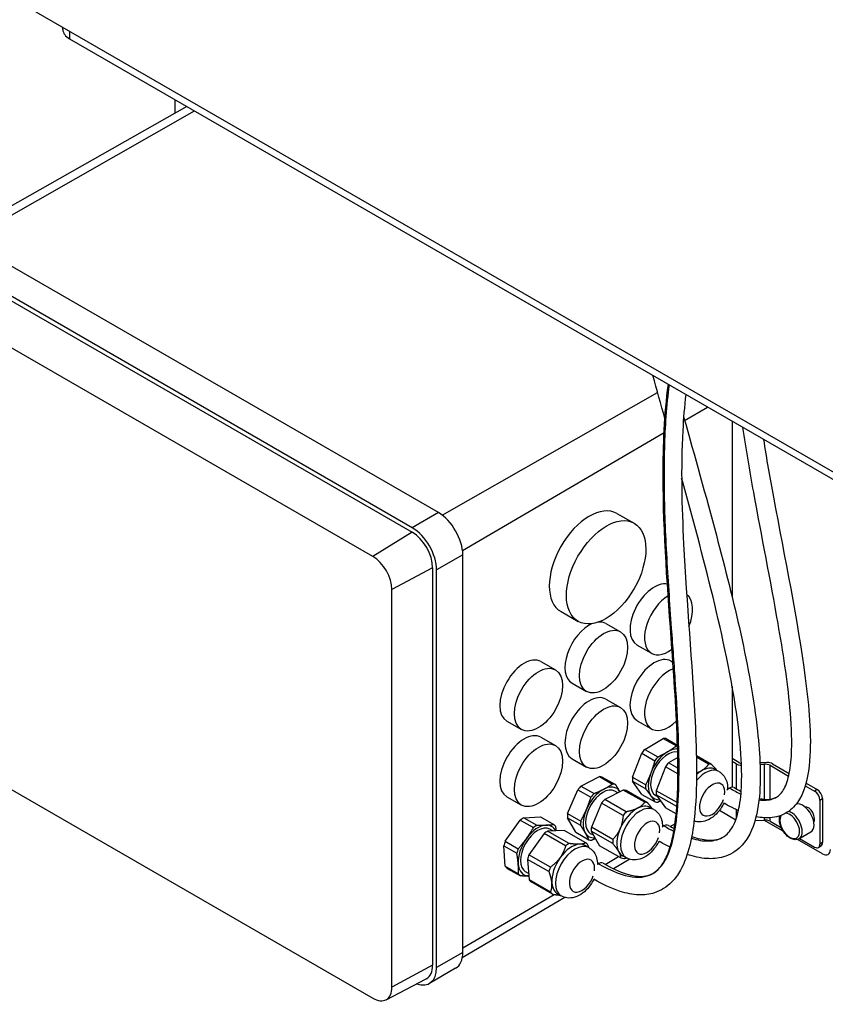
# Model space of a CAD drawing. Units: millimetres. Extents: x 173 to 2322, y 22 to 3027.
# Drawn here: x 522 to 739, y 1911 to 2176 of the extents above; entities that cross this region are included whole.
import ezdxf

# ---------------------------------------------------------------- set-up
doc = ezdxf.new("R2010")
doc.units = ezdxf.units.MM
doc.header["$LTSCALE"] = 11.111111
doc.layers.add('Visible Edges(Hillmar_metric)', color=7, linetype='Continuous', lineweight=25)
doc.layers.add('Visible Tangent Edges(Hillmar_Metric)', color=7, linetype='Continuous', lineweight=25, true_color=0xc0c0c0)

msp = doc.modelspace()

# ---------------------------------------------------------------- linework, layer by layer
at = {"layer": 'Visible Edges(Hillmar_metric)'}
for p, q in [((851.595, 1990.634), (526.574, 2178.285)), ((533.758, 2173.532), (533.731, 2174.153)), ((535.592, 2171.062), (831.163, 2000.414)), ((567.208, 2152.809), (505.488, 2117.875)), ((564.065, 2151.03), (564.065, 2154.623)), ((635.093, 2043.206), (506.824, 2117.262)), ((628.022, 2039.124), (499.753, 2113.18)), ((499.753, 2111.955), (628.022, 2037.899)), ((617.416, 2031.347), (489.147, 2105.404)), ((714.337, 2067.864), (714.337, 2020.455)), ((683.264, 2042.993), (687.892, 2040.358)), ((641.669, 1924.528), (641.669, 2031.816)), ((633.538, 2028.346), (633.538, 1921.058)), ((634.598, 1920.446), (634.598, 2027.734)), ((622.561, 1915.148), (622.561, 2022.436)), ((668.173, 2016.488), (672.801, 2013.853)), ((680.295, 2013.284), (684.211, 2011.055)), ((688.695, 2007.485), (692.612, 2005.255)), ((662.741, 2003.007), (666.657, 2000.777)), ((697.849, 2003.149), (698.338, 2002.87)), ((671.142, 1997.207), (675.058, 1994.978)), ((714.337, 1996.323), (714.337, 1976.022)), ((680.295, 1992.872), (684.211, 1990.642)), ((489.147, 1986.234), (617.416, 1912.178)), ((653.588, 1986.93), (657.504, 1984.7)), ((688.695, 1987.072), (692.612, 1984.842)), ((662.741, 1982.595), (666.657, 1980.365)), ((690.74, 1979.32), (695.733, 1982.282)), ((695.733, 1982.282), (699.283, 1980.261)), ((696.552, 1982.22), (699.586, 1980.493)), ((671.142, 1976.795), (675.058, 1974.565)), ((687.46, 1971.798), (689.927, 1978.289)), ((689.927, 1978.289), (693.477, 1976.268)), ((690.74, 1979.32), (694.29, 1977.299)), ((699.667, 1977.165), (697.148, 1975.671)), ((708.774, 1975.262), (704.678, 1977.594)), ((707.955, 1975.323), (704.686, 1977.184)), ((716.14, 1975.797), (714.337, 1976.838)), ((696.335, 1974.641), (693.868, 1968.149)), ((699.702, 1972.724), (696.335, 1974.641)), ((699.701, 1974.218), (697.148, 1975.671)), ((714.337, 1976.022), (714.337, 1969.12)), ((715.433, 1975.389), (714.337, 1976.022)), ((723.673, 1975.764), (721.855, 1975.672)), ((721.87, 1975.3), (722.966, 1975.355)), ((724.555, 1975.022), (729.583, 1972.118)), ((725.262, 1975.43), (729.742, 1972.843)), ((673.541, 1969.433), (678.525, 1972.003)), ((678.525, 1972.003), (682.075, 1969.982)), ((679.311, 1971.86), (682.861, 1969.839)), ((687.46, 1971.798), (691.01, 1969.777)), ((710.768, 1973.368), (709.775, 1973.933)), ((673.541, 1969.433), (677.091, 1967.412)), ((687.467, 1970.706), (691.017, 1968.684)), ((689.992, 1967.176), (687.467, 1970.706)), ((734.072, 1969.527), (736.599, 1968.068)), ((734.272, 1970.228), (737.306, 1968.476)), ((653.588, 1966.518), (657.504, 1964.288)), ((669.948, 1961.993), (672.698, 1968.449)), ((672.698, 1968.449), (676.248, 1966.428)), ((684.933, 1968.355), (679.949, 1965.784)), ((683.472, 1967.601), (682.686, 1968.048)), ((690.747, 1965.045), (684.933, 1968.355)), ((691.533, 1964.902), (685.72, 1968.212)), ((689.992, 1967.176), (693.542, 1965.155)), ((694.233, 1966.556), (693.709, 1966.855)), ((699.461, 1964.965), (693.868, 1968.149)), ((693.875, 1967.057), (696.4, 1963.528)), ((699.39, 1963.917), (693.875, 1967.057)), ((679.107, 1964.801), (676.356, 1958.345)), ((684.92, 1961.491), (679.107, 1964.801)), ((685.763, 1962.474), (679.949, 1965.784)), ((693.214, 1963.09), (692.221, 1963.656)), ((699.219, 1961.923), (696.4, 1963.528)), ((712.292, 1964.729), (711.979, 1964.544)), ((738.013, 1965.619), (738.013, 1953.779)), ((738.72, 1966.027), (738.72, 1954.188)), ((658.125, 1960.897), (662.651, 1961.096)), ((658.125, 1960.897), (661.675, 1958.876)), ((662.651, 1961.096), (666.201, 1959.075)), ((669.892, 1960.867), (673.442, 1958.845)), ((672.125, 1956.982), (669.892, 1960.867)), ((669.948, 1961.993), (673.498, 1959.972)), ((710.923, 1962.888), (715.321, 1960.348)), ((653.098, 1954.526), (657.186, 1960.252)), ((657.186, 1960.252), (660.736, 1958.23)), ((682.17, 1955.035), (676.356, 1958.345)), ((704.199, 1959.963), (704.024, 1959.86)), ((720.506, 1960.126), (722.966, 1960.25)), ((728.109, 1957.252), (722.92, 1960.248)), ((724.555, 1959.916), (727.619, 1958.147)), ((663.594, 1956.603), (659.506, 1950.877)), ((669.408, 1953.293), (663.594, 1956.603)), ((669.059, 1957.448), (664.533, 1957.249)), ((670.347, 1953.939), (664.533, 1957.249)), ((665.942, 1957.311), (665.132, 1957.771)), ((674.873, 1954.137), (669.059, 1957.448)), ((672.125, 1956.982), (675.675, 1954.961)), ((676.918, 1956.143), (676.155, 1956.577)), ((676.3, 1957.218), (678.533, 1953.333)), ((682.114, 1953.908), (676.3, 1957.218)), ((732.36, 1955.202), (735.542, 1957.039)), ((652.7, 1953.299), (656.25, 1951.278)), ((653.137, 1947.772), (652.7, 1953.299)), ((653.098, 1954.526), (656.647, 1952.504)), ((675.66, 1952.813), (674.667, 1953.379)), ((684.347, 1950.023), (678.533, 1953.333)), ((694.783, 1954.419), (694.38, 1954.182)), ((738.72, 1951.126), (731.955, 1955.031)), ((732.54, 1955.306), (736.599, 1952.963)), ((737.599, 1952.864), (738.306, 1953.272)), ((665.32, 1947.567), (659.506, 1950.877)), ((685.792, 1950.055), (684.799, 1950.62)), ((653.137, 1947.772), (656.687, 1945.751)), ((659.108, 1949.651), (659.546, 1944.124)), ((664.922, 1946.341), (659.108, 1949.651)), ((686.711, 1949.666), (682.349, 1947.098)), ((653.678, 1947.191), (657.228, 1945.17)), ((659.41, 1945.84), (658.601, 1946.3)), ((665.359, 1940.814), (659.546, 1944.124)), ((665.9, 1940.233), (660.086, 1943.543)), ((677.28, 1944.113), (676.781, 1943.819)), ((668.238, 1939.778), (667.245, 1940.343)), ((669.225, 1939.37), (641.532, 1923.065)), ((639.743, 1920.271), (632.672, 1916.189)), ((620.963, 1911.768), (631.825, 1917.434))]:
    msp.add_line(p, q, dxfattribs=at)
for centre, major_axis, ratio, start_param, end_param in [((540.026, 2173.621), (-6.27, 0), 0.5773503, 0.0246952, 0.7853982), ((635.093, 2035.613), (-4.65, 8.054), 0.5773503, 3.9269908, 5.4977871), ((675.718, 2029.741), (-7.545, -13.253), 0.5733056, 3.1415927, 6.2831853), ((628.022, 2031.53), (-4.65, 8.054), 0.5773503, 3.9269908, 5.4977871), ((628.022, 2031.53), (3.9, -6.755), 0.5773503, 0.7853982, 2.3561945), ((617.416, 2025.407), (3.638, -6.301), 0.5773503, 0.7853982, 2.3561945), ((693.272, 2015.523), (-4.577, -8.038), 0.5733056, 3.3391144, 6.2831853), ((697.188, 2013.293), (-4.577, -8.038), 0.5733056, 3.9425125, 7.2045372), ((697.188, 2013.293), (4.577, 8.038), 0.5733056, 4.9299514, 6.2160867), ((675.718, 2005.246), (-4.577, -8.038), 0.5733056, 3.7856513, 6.2831853), ((675.718, 2005.246), (4.577, 8.038), 0.5733056, 0, 0.3718716), ((658.164, 1994.969), (-4.577, -8.038), 0.5733056, 3.1415927, 6.2831853), ((693.272, 1995.111), (-4.577, -8.038), 0.5733056, 3.1415927, 6.2831853), ((697.188, 1992.881), (-4.577, -8.038), 0.5733056, 3.7252383, 7.4006958), ((675.718, 1984.833), (-4.577, -8.038), 0.5733056, 3.1415927, 6.2831853), ((658.164, 1974.556), (-4.577, -8.038), 0.5733056, 3.1415927, 6.2831853), ((693.272, 1974.698), (4.107, 7.213), 0.5733056, 0.1841692, 0.3460421), ((696.975, 1972.59), (3.711, 6.518), 0.5733056, 0.2565813, 0.7887044), ((696.822, 1972.677), (4.107, 7.213), 0.5733056, 0.2865008, 0.3460421), ((693.272, 1974.698), (4.107, 7.213), 0.5733056, 1.2313668, 1.3932396), ((696.975, 1972.59), (-3.266, -5.736), 0.5733056, 3.3113871, 6.2831853), ((696.975, 1972.59), (3.711, 6.518), 0.5733056, 0.7887044, 1.835902), ((696.822, 1972.677), (4.107, 7.213), 0.5733056, 1.2313668, 1.3932396), ((699.68, 1971.05), (4.107, 7.213), 0.5733056, 1.2313668, 1.3932396), ((706.064, 1967.415), (3.711, 6.518), 0.5733056, 0, 0.7887044), ((705.494, 1967.74), (4.107, 7.213), 0.5733056, 0.1841692, 0.3460421), ((716.847, 1976.205), (-2, 0), 0.5773503, 0.7853982, 1.5807374), ((717.554, 1976.614), (2, 0), 0.5773503, 3.9269908, 4.3517975), ((723.14, 1974.205), (-2, 0), 0.5773503, 3.9269908, 4.7996554), ((723.847, 1974.613), (2, 0), 0.5773503, 0.7853982, 1.6580628), ((675.718, 1964.421), (4.107, 7.213), 0.5733056, 0.117577, 0.2794499), ((693.272, 1974.698), (4.107, 7.213), 0.5733056, 2.2785643, 2.4404372), ((696.975, 1972.59), (-3.711, -6.518), 0.5733056, 4.9774946, 6.0246922), ((706.064, 1967.415), (3.711, 6.518), 0.5733056, 0.7887044, 1.0389251), ((675.718, 1964.421), (4.107, 7.213), 0.5733056, 1.1647746, 1.3266474), ((679.421, 1962.313), (-3.266, -5.736), 0.5733056, 3.1415927, 6.2831853), ((679.421, 1962.313), (3.711, 6.518), 0.5733056, 5.9829777, 7.0052975), ((679.268, 1962.4), (4.107, 7.213), 0.5733056, 0.117577, 0.2794499), ((696.822, 1972.677), (4.107, 7.213), 0.5733056, 2.2785643, 2.4404372), ((713.618, 1966.843), (1.25, 2.165), 0.5773503, 6.2773418, 7.4871389), ((679.421, 1962.313), (3.711, 6.518), 0.5733056, 0.7221122, 1.7693098), ((679.268, 1962.4), (4.107, 7.213), 0.5733056, 1.1647746, 1.3266474), ((682.126, 1960.772), (4.107, 7.213), 0.5733056, 0.117577, 0.2794499), ((696.975, 1972.59), (-3.711, -6.518), 0.5733056, 6.0246922, 6.6429293), ((699.68, 1971.05), (4.107, 7.213), 0.5733056, 2.2785643, 2.4404372), ((736.599, 1966.435), (1, -1.732), 0.5773503, 0.7853982, 2.3561945), ((737.306, 1966.843), (1, -1.732), 0.5773503, 0.7853982, 2.3561945), ((682.126, 1960.772), (4.107, 7.213), 0.5733056, 1.1647746, 1.3266474), ((688.51, 1957.138), (3.711, 6.518), 0.5733056, 0.7221122, 1.7693098), ((688.51, 1957.138), (3.711, 6.518), 0.5733056, 0, 0.7221122), ((687.94, 1957.462), (4.107, 7.213), 0.5733056, 0.117577, 0.2794499), ((696.822, 1972.677), (-4.107, -7.213), 0.5733056, 0.1841692, 0.3460421), ((713.618, 1966.843), (-1.25, -2.165), 0.5773503, 6.0281652, 6.2853432), ((733.417, 1960.72), (-2.125, 3.681), 0.5773503, 3.1415927, 6.152891), ((734.831, 1961.536), (1.25, -2.165), 0.5773503, 0.2729615, 2.8686312), ((658.164, 1954.144), (4.107, 7.213), 0.5733056, 0.7887548, 0.9506276), ((675.718, 1964.421), (4.107, 7.213), 0.5733056, 2.2119721, 2.373845), ((679.421, 1962.313), (-3.711, -6.518), 0.5733056, 4.9109024, 5.9581), ((687.94, 1957.462), (4.107, 7.213), 0.5733056, 1.1647746, 1.3266474), ((661.867, 1952.036), (-3.266, -5.736), 0.5733056, 3.1415927, 6.2831853), ((661.867, 1952.036), (3.711, 6.518), 0.5733056, 0.3460924, 1.39329), ((661.714, 1952.123), (4.107, 7.213), 0.5733056, 0.7887548, 0.9506276), ((661.867, 1952.036), (3.711, 6.518), 0.5733056, 5.9131692, 6.6292777), ((661.714, 1952.123), (4.107, 7.213), 0.5733056, 6.0247425, 6.1866154), ((679.268, 1962.4), (4.107, 7.213), 0.5733056, 2.2119721, 2.373845), ((682.126, 1960.772), (4.107, 7.213), 0.5733056, 2.2119721, 2.373845), ((695.94, 1956.637), (1.25, 2.165), 0.5773503, 6.2761643, 7.3374751), ((723.14, 1959.1), (2, 0), 0.5773503, 0.7853982, 1.6580628), ((664.573, 1950.495), (4.107, 7.213), 0.5733056, 0.7887548, 0.9506276), ((679.421, 1962.313), (-3.711, -6.518), 0.5733056, 5.9581, 6.6520455), ((688.51, 1957.138), (-3.711, -6.518), 0.5733056, 4.9109024, 5.9581), ((658.164, 1954.144), (4.107, 7.213), 0.5733056, 1.8359523, 1.9978252), ((661.867, 1952.036), (3.711, 6.518), 0.5733056, 1.39329, 2.4404875), ((670.956, 1946.861), (3.711, 6.518), 0.5733056, 0.3460924, 1.39329), ((670.386, 1947.185), (4.107, 7.213), 0.5733056, 0.7887548, 0.9506276), ((670.956, 1946.861), (3.711, 6.518), 0.5733056, 0, 0.3460924), ((670.386, 1947.185), (4.107, 7.213), 0.5733056, 6.0247425, 6.1866154), ((679.268, 1962.4), (-4.107, -7.213), 0.5733056, 0.117577, 0.2794499), ((687.94, 1957.462), (4.107, 7.213), 0.5733056, 2.2119721, 2.373845), ((695.94, 1956.637), (-1.25, -2.165), 0.5773503, 6.1755235, 6.2887895), ((736.599, 1954.596), (1, -1.732), 0.5773503, 5.4977871, 7.0685835), ((737.306, 1955.004), (1, -1.732), 0.5773503, 0, 0.7853982), ((661.714, 1952.123), (4.107, 7.213), 0.5733056, 1.8359523, 1.9978252), ((664.573, 1950.495), (4.107, 7.213), 0.5733056, 1.8359523, 1.9978252), ((670.956, 1946.861), (3.711, 6.518), 0.5733056, 1.39329, 2.4404875), ((688.51, 1957.138), (-3.711, -6.518), 0.5733056, 5.9581, 6.2831853), ((738.72, 1953.575), (1.5, -2.598), 0.5773503, 5.4977871, 7.0685835), ((658.164, 1954.144), (-4.107, -7.213), 0.5733056, 6.0247425, 6.1866154), ((661.867, 1952.036), (-3.711, -6.518), 0.5733056, 5.5820802, 6.5908438), ((670.386, 1947.185), (4.107, 7.213), 0.5733056, 1.8359523, 1.9978252), ((678.262, 1946.431), (1.25, 2.165), 0.5773503, 6.2762461, 7.2316899), ((687.94, 1957.462), (-4.107, -7.213), 0.5733056, 0.117577, 0.2794499), ((661.714, 1952.123), (-4.107, -7.213), 0.5733056, 6.0247425, 6.1866154), ((664.573, 1950.495), (-4.107, -7.213), 0.5733056, 6.0247425, 6.1866154), ((670.956, 1946.861), (-3.711, -6.518), 0.5733056, 5.5820802, 6.2831853), ((678.262, 1946.431), (-1.25, -2.165), 0.5773503, 6.2814056, 6.2882566), ((670.386, 1947.185), (-4.107, -7.213), 0.5733056, 6.0247425, 6.1866154), ((635.093, 1928.325), (4.65, -8.054), 0.5773503, 0, 0.7853982), ((628.022, 1924.243), (3.9, -6.755), 0.5773503, 6.2584901, 7.0685835), ((628.022, 1924.243), (4.65, -8.054), 0.5773503, 5.6826032, 7.0685835), ((617.416, 1918.119), (3.638, -6.301), 0.5773503, 5.4977871, 7.0685835)]:
    msp.add_ellipse(centre, major_axis=major_axis, ratio=ratio, start_param=start_param, end_param=end_param, dxfattribs=at)
for centre, major_axis in [((680.346, 2027.106), (-7.545, -13.253)), ((679.634, 2003.016), (-4.577, -8.038)), ((662.081, 1992.739), (-4.577, -8.038)), ((679.634, 1982.604), (-4.577, -8.038)), ((662.081, 1972.327), (-4.577, -8.038))]:
    msp.add_ellipse(centre, major_axis=major_axis, ratio=0.5733056, dxfattribs=at)
for points, knots in [([(679.522, 1948.592), (681.675, 1947.349), (683.87, 1946.302), (687.368, 1945.259), (688.728, 1945.026), (690.715, 1945.083), (691.429, 1945.209), (693.19, 1945.857), (694.222, 1946.622), (695.825, 1948.678), (696.459, 1949.87), (697.528, 1952.587), (697.961, 1954.145), (698.838, 1958.273), (699.162, 1960.951), (699.737, 1968.44), (699.755, 1973.373), (699.433, 1987.613), (698.757, 1997.028), (696.973, 2021.964), (695.744, 2037.577), (695.711, 2061.409), (696.01, 2069.675), (697.134, 2077.796)], [0, 0, 0, 0, 0.9292147, 0.9292147, 1.5328425, 1.5328425, 1.911216, 1.911216, 2.5286242, 2.5286242, 3.0431199, 3.0431199, 3.5939907, 3.5939907, 4.4548005, 4.4548005, 5.9716508, 5.9716508, 8.8252247, 8.8252247, 13.5301721, 13.5301721, 16.0054478, 16.0054478, 16.0054478, 16.0054478]), ([(701.824, 2075.088), (701.438, 2071.85), (701.183, 2068.59), (700.471, 2055.156), (700.738, 2044.924), (702.043, 2018.708), (703.569, 2002.697), (704.762, 1977.915), (705.036, 1968.917), (703.82, 1958.016), (703.444, 1955.644), (702.304, 1951.005), (701.51, 1948.72), (699.726, 1945.532), (698.933, 1944.431), (696.713, 1942.172), (695.099, 1941.166), (692.035, 1940.186), (690.597, 1940.021), (687.474, 1940.123), (685.759, 1940.478), (681.674, 1941.787), (679.315, 1942.938), (677.019, 1944.263)], [43.2563896, 43.2563896, 43.2563896, 43.2563896, 44.2396431, 44.2396431, 47.3131823, 47.3131823, 52.1501926, 52.1501926, 54.8698428, 54.8698428, 55.6405141, 55.6405141, 56.4498784, 56.4498784, 56.933522, 56.933522, 57.6164213, 57.6164213, 58.1684341, 58.1684341, 58.8316427, 58.8316427, 59.7904954, 59.7904954, 59.7904954, 59.7904954]), ([(701.248, 2069.084), (704.234, 2058.405), (707.251, 2047.738), (714.748, 2019.432), (719.239, 2001.516), (721.889, 1977.799), (722.246, 1971.363), (721.17, 1962.238), (720.429, 1959.1), (718.439, 1955.238), (717.647, 1954.095), (715.389, 1951.808), (713.741, 1950.824), (710.525, 1949.879), (708.972, 1949.759), (705.696, 1949.986), (703.941, 1950.389), (702.206, 1950.97)], [30.7353089, 30.7353089, 30.7353089, 30.7353089, 34.0609389, 34.0609389, 39.5700644, 39.5700644, 41.61523, 41.61523, 42.7538718, 42.7538718, 43.2951486, 43.2951486, 44.0424493, 44.0424493, 44.6724548, 44.6724548, 45.3795951, 45.3795951, 45.3795951, 45.3795951]), ([(721.622, 1966.108), (722.15, 1965.986), (722.655, 1965.902), (724.43, 1965.746), (725.451, 1965.944), (727.102, 1966.881), (727.781, 1967.627), (728.968, 1969.84), (729.434, 1971.296), (730.128, 1974.781), (730.32, 1976.884), (730.508, 1982.711), (730.3, 1986.616), (729.266, 1997.936), (728.065, 2005.583), (724.701, 2024.935), (722.302, 2036.788), (719.097, 2054.517), (718.084, 2060.34), (717.256, 2066.178)], [1.0093653, 1.0093653, 1.0093653, 1.0093653, 1.2672235, 1.2672235, 1.9795708, 1.9795708, 2.6604011, 2.6604011, 3.3601972, 3.3601972, 4.1813072, 4.1813072, 5.553679, 5.553679, 8.0972325, 8.0972325, 11.9475185, 11.9475185, 13.8158173, 13.8158173, 13.8158173, 13.8158173]), ([(722.786, 2062.985), (723.59, 2057.781), (724.515, 2052.587), (728.493, 2030.881), (732, 2014.42), (735.077, 1990.856), (735.799, 1983.181), (734.933, 1972.445), (734.214, 1968.768), (731.785, 1964.647), (730.846, 1963.538), (728.385, 1961.712), (726.762, 1961.095), (723.713, 1960.744), (722.262, 1960.858), (720.802, 1961.168), (720.794, 1961.17), (720.787, 1961.171)], [23.2887508, 23.2887508, 23.2887508, 23.2887508, 24.959207, 24.959207, 30.3018257, 30.3018257, 32.8999625, 32.8999625, 34.3307157, 34.3307157, 34.9420747, 34.9420747, 35.6483422, 35.6483422, 36.2508549, 36.2508549, 36.254015, 36.254015, 36.254015, 36.254015]), ([(703.418, 1955.842), (703.608, 1955.775), (703.797, 1955.711), (705.512, 1955.153), (707.003, 1954.852), (710.012, 1954.803), (711.433, 1955.213), (713.553, 1956.925), (714.382, 1958.099), (715.584, 1960.901), (716.007, 1962.462), (716.677, 1966.232), (716.855, 1968.531), (716.981, 1974.665), (716.732, 1978.635), (715.571, 1989.738), (714.295, 1997.015), (710.606, 2014.999), (707.903, 2025.783), (703.64, 2041.831), (702.187, 2047.121), (700.716, 2052.415)], [0.8978677, 0.8978677, 0.8978677, 0.8978677, 0.982039, 0.982039, 1.6632499, 1.6632499, 2.5351287, 2.5351287, 3.2414245, 3.2414245, 3.8673924, 3.8673924, 4.6649207, 4.6649207, 5.9453749, 5.9453749, 8.2217148, 8.2217148, 11.5803208, 11.5803208, 13.2305652, 13.2305652, 13.2305652, 13.2305652]), ([(710.768, 1973.368), (711.214, 1973.113), (711.61, 1972.777), (712.278, 1971.984), (712.536, 1971.523), (712.947, 1970.47), (713.06, 1969.872), (713.112, 1969.018), (713.113, 1968.757), (713.101, 1968.497)], [0.78193179, 0.78193179, 0.78193179, 0.78193179, 0.99032037, 0.99032037, 1.21750675, 1.21750675, 1.50182352, 1.50182352, 1.62704742, 1.62704742, 1.62704742, 1.62704742]), ([(712.141, 1964.869), (712.124, 1964.835), (712.108, 1964.801), (711.738, 1964.047), (711.305, 1963.362), (710.305, 1962.114), (709.737, 1961.55), (708.47, 1960.604), (707.769, 1960.218), (706.332, 1959.793), (705.614, 1959.707), (704.595, 1959.852), (704.315, 1959.919), (704.042, 1960.015)], [2.2279415, 2.2279415, 2.2279415, 2.2279415, 2.2458907, 2.2458907, 2.6237329, 2.6237329, 3.0038605, 3.0038605, 3.3854835, 3.3854835, 3.7009116, 3.7009116, 3.8196289, 3.8196289, 3.8196289, 3.8196289]), ([(716.031, 1962.787), (715.678, 1962.946), (715.325, 1963.112), (714.104, 1963.711), (713.235, 1964.178), (712.37, 1964.677)], [36.90885426, 36.90885426, 36.90885426, 36.90885426, 37.0550047, 37.0550047, 37.41588882, 37.41588882, 37.41588882, 37.41588882]), ([(693.214, 1963.09), (693.66, 1962.836), (694.057, 1962.499), (694.724, 1961.706), (694.983, 1961.246), (695.393, 1960.192), (695.506, 1959.594), (695.555, 1958.803), (695.558, 1958.604), (695.554, 1958.406)], [0.78193179, 0.78193179, 0.78193179, 0.78193179, 0.99032037, 0.99032037, 1.21750675, 1.21750675, 1.50182352, 1.50182352, 1.59720634, 1.59720634, 1.59720634, 1.59720634]), ([(732.36, 1955.202), (732.13, 1955.069), (731.87, 1954.991), (731.31, 1954.941), (731.009, 1954.979), (730.371, 1955.171), (730.033, 1955.339), (729.373, 1955.791), (729.05, 1956.079), (728.458, 1956.735), (728.189, 1957.103), (727.729, 1957.884), (727.537, 1958.296), (727.247, 1959.13), (727.15, 1959.551), (727.064, 1960.367), (727.077, 1960.762), (727.172, 1961.215), (727.194, 1961.302), (727.22, 1961.387)], [0.7853982, 0.7853982, 0.7853982, 0.7853982, 1.0480067, 1.0480067, 1.3348414, 1.3348414, 1.6626716, 1.6626716, 2.0028693, 2.0028693, 2.3404101, 2.3404101, 2.6762152, 2.6762152, 3.0134609, 3.0134609, 3.3536099, 3.3536099, 3.4371547, 3.4371547, 3.4371547, 3.4371547]), ([(675.66, 1952.813), (676.106, 1952.559), (676.503, 1952.222), (677.17, 1951.429), (677.429, 1950.969), (677.839, 1949.915), (677.952, 1949.317), (677.997, 1948.583), (678.002, 1948.441), (678.002, 1948.3)], [0.78193179, 0.78193179, 0.78193179, 0.78193179, 0.99032037, 0.99032037, 1.21750675, 1.21750675, 1.50182352, 1.50182352, 1.56969197, 1.56969197, 1.56969197, 1.56969197]), ([(694.57, 1954.558), (694.559, 1954.535), (694.548, 1954.512), (694.184, 1953.769), (693.751, 1953.085), (692.751, 1951.837), (692.183, 1951.273), (690.916, 1950.327), (690.215, 1949.941), (688.778, 1949.516), (688.06, 1949.43), (686.798, 1949.61), (686.269, 1949.784), (685.792, 1950.055)], [2.2339022, 2.2339022, 2.2339022, 2.2339022, 2.2458907, 2.2458907, 2.6237329, 2.6237329, 3.0038605, 3.0038605, 3.3854835, 3.3854835, 3.7009116, 3.7009116, 3.9235244, 3.9235244, 3.9235244, 3.9235244]), ([(677.011, 1944.27), (677.002, 1944.251), (676.993, 1944.231), (676.63, 1943.492), (676.197, 1942.808), (675.197, 1941.56), (674.63, 1940.996), (673.362, 1940.05), (672.662, 1939.664), (671.224, 1939.238), (670.506, 1939.153), (669.244, 1939.333), (668.715, 1939.506), (668.238, 1939.778)], [2.2358052, 2.2358052, 2.2358052, 2.2358052, 2.2458907, 2.2458907, 2.6237329, 2.6237329, 3.0038605, 3.0038605, 3.3854835, 3.3854835, 3.7009116, 3.7009116, 3.9235244, 3.9235244, 3.9235244, 3.9235244])]:
    msp.add_open_spline(points, degree=3, knots=knots, dxfattribs=at)
for points in [[(696.19, 2068.602), (695.111, 2072.464), (694.038, 2076.328), (692.981, 2080.193)], [(714.876, 1969.005), (715.509, 1968.64), (716.142, 1968.294), (716.77, 1967.976)], [(697.199, 1958.798), (697.703, 1958.507), (698.208, 1958.226), (698.713, 1957.957)], [(697.577, 1952.916), (696.612, 1953.397), (695.651, 1953.918), (694.697, 1954.469)]]:
    msp.add_open_spline(points, degree=3, dxfattribs=at)
for points, weights in [([(696.939, 1978.693), (698.124, 1979.396), (699.283, 1980.261)], [2.54258100046, 2.54258100046, 2.41384272196]), ([(694.29, 1977.299), (695.754, 1977.99), (696.939, 1978.693)], [2.41384272196, 2.54258100046, 2.54258100046]), ([(693.477, 1976.268), (692.982, 1974.476), (692.396, 1972.936)], [2.41384272196, 2.54258100046, 2.54258100046]), ([(707.955, 1975.323), (707.213, 1974.221), (706.028, 1973.518)], [1.58007010812, 1.66434051388, 1.66434051388]), ([(710.215, 1973.682), (709.665, 1974.357), (708.774, 1975.262)], [1.65737055062, 1.64010496906, 1.58007010812]), ([(692.396, 1972.936), (691.811, 1971.395), (691.01, 1969.777)], [2.54258100046, 2.54258100046, 2.41384272196]), ([(706.028, 1973.518), (705.45, 1973.175), (704.726, 1972.897)], [1.66434051388, 1.66434051388, 1.64425453564]), ([(679.736, 1968.61), (680.918, 1969.22), (682.075, 1969.982)], [2.54258100046, 2.54258100046, 2.41384272196]), ([(684.072, 1967.911), (683.562, 1968.789), (682.861, 1969.839)], [2.54219619701, 2.53554261049, 2.41384272196]), ([(675.026, 1963.113), (675.679, 1964.645), (676.248, 1966.428)], [2.54258100046, 2.54258100046, 2.41384272196]), ([(677.091, 1967.412), (678.553, 1968), (679.736, 1968.61)], [2.41384272196, 2.54258100046, 2.54258100046]), ([(692.432, 1966.833), (691.833, 1967.671), (691.017, 1968.684)], [2.54258100046, 2.54258100046, 2.41384272196]), ([(693.542, 1965.155), (693.031, 1965.995), (692.432, 1966.833)], [2.41384272196, 2.54258100046, 2.54258100046]), ([(688.825, 1963.435), (687.642, 1962.825), (685.763, 1962.474)], [1.66434051388, 1.66434051388, 1.58007010812]), ([(690.747, 1965.045), (690.008, 1964.045), (688.825, 1963.435)], [1.58007010812, 1.66434051388, 1.66434051388]), ([(692.762, 1963.348), (692.285, 1964.028), (691.533, 1964.902)], [1.65329890667, 1.63383673182, 1.58007010812]), ([(695.044, 1965.423), (694.714, 1965.259), (694.361, 1965.093)], [2.46649671955, 2.44361151352, 2.41384272196]), ([(673.498, 1959.972), (674.373, 1961.581), (675.026, 1963.113)], [2.41384272196, 2.54258100046, 2.54258100046]), ([(684.92, 1961.491), (684.768, 1959.471), (684.115, 1957.938)], [1.58007010812, 1.66434051388, 1.66434051388]), ([(658.844, 1955.281), (659.815, 1956.64), (660.736, 1958.23)], [2.54258100046, 2.54258100046, 2.41384272196]), ([(661.675, 1958.876), (663.016, 1958.841), (664.09, 1958.889)], [2.41384272196, 2.54258100046, 2.54258100046]), ([(664.09, 1958.889), (665.164, 1958.936), (666.201, 1959.075)], [2.54258100046, 2.54258100046, 2.41384272196]), ([(666.922, 1957.354), (666.845, 1957.901), (666.741, 1958.494)], [2.49206074157, 2.46193429465, 2.41384272196]), ([(674.711, 1956.816), (674.181, 1957.738), (673.442, 1958.845)], [2.54258100046, 2.54258100046, 2.41384272196]), ([(675.675, 1954.961), (675.241, 1955.894), (674.711, 1956.816)], [2.41384272196, 2.54258100046, 2.54258100046]), ([(684.115, 1957.938), (683.462, 1956.406), (682.17, 1955.035)], [1.66434051388, 1.66434051388, 1.58007010812]), ([(656.647, 1952.504), (657.874, 1953.922), (658.844, 1955.281)], [2.41384272196, 2.54258100046, 2.54258100046]), ([(669.408, 1953.293), (668.904, 1951.465), (667.933, 1950.106)], [1.58007010812, 1.66434051388, 1.66434051388]), ([(673.179, 1953.714), (672.105, 1953.667), (670.347, 1953.939)], [1.66434051388, 1.66434051388, 1.58007010812]), ([(674.873, 1954.137), (674.253, 1953.761), (673.179, 1953.714)], [1.58007010812, 1.66434051388, 1.66434051388]), ([(675.687, 1952.797), (675.565, 1953.163), (675.414, 1953.557)], [1.61214976809, 1.59802207508, 1.58007010812]), ([(677.444, 1955.229), (676.975, 1955.024), (676.461, 1954.817)], [2.48643175419, 2.45756007772, 2.41384272196]), ([(683.8, 1951.641), (683.27, 1952.563), (682.114, 1953.908)], [1.66434051388, 1.66434051388, 1.58007010812]), ([(656.621, 1948.428), (656.517, 1949.74), (656.25, 1951.278)], [2.54258100046, 2.54258100046, 2.41384272196]), ([(667.933, 1950.106), (666.963, 1948.747), (665.32, 1947.567)], [1.66434051388, 1.66434051388, 1.58007010812]), ([(684.347, 1950.023), (684.33, 1950.719), (683.8, 1951.641)], [1.58007010812, 1.66434051388, 1.66434051388]), ([(656.687, 1945.751), (656.725, 1947.116), (656.621, 1948.428)], [2.41384272196, 2.54258100046, 2.54258100046]), ([(685.134, 1949.88), (685.504, 1949.949), (685.843, 1950.027)], [1.58007010812, 1.59600093211, 1.60892012763]), ([(659.462, 1945.176), (658.462, 1945.138), (657.228, 1945.17)], [2.54167367751, 2.53177326272, 2.41384272196]), ([(665.71, 1943.253), (665.606, 1944.565), (664.922, 1946.341)], [1.66434051388, 1.66434051388, 1.58007010812]), ([(665.359, 1940.814), (665.814, 1941.941), (665.71, 1943.253)], [1.58007010812, 1.66434051388, 1.66434051388]), ([(665.9, 1940.233), (667.002, 1940.062), (667.817, 1940.017)], [1.58007010812, 1.63185600003, 1.65181839973])]:
    msp.add_rational_spline(points, weights, degree=2, dxfattribs=at)
at = {"layer": 'Visible Tangent Edges(Hillmar_Metric)'}
for p, q in [((535.529, 2173.115), (535.592, 2171.062)), ((507.892, 2116.646), (569.297, 2151.603)), ((636.086, 2042.546), (694.231, 2075.648)), ((701.526, 2068.093), (707.689, 2071.702)), ((641.594, 2033.005), (695.968, 2064.839)), ((635.093, 2043.206), (628.022, 2039.124)), ((628.022, 2037.899), (617.416, 2031.347)), ((641.669, 2031.816), (634.598, 2027.734)), ((633.538, 2028.346), (622.561, 2022.436)), ((715.433, 1975.389), (715.433, 1968.689)), ((722.966, 1975.355), (722.966, 1965.876)), ((724.555, 1965.87), (724.555, 1975.022)), ((737.306, 1968.476), (736.599, 1968.068)), ((738.013, 1965.619), (738.72, 1966.027)), ((715.433, 1963.063), (715.433, 1960.664)), ((722.966, 1960.861), (722.966, 1960.25)), ((724.555, 1959.916), (724.555, 1960.855)), ((697.654, 1958.539), (698.911, 1959.275)), ((738.72, 1954.188), (738.013, 1953.779)), ((680.102, 1948.263), (683.719, 1950.381)), ((641.669, 1925.762), (666.289, 1940.175)), ((641.669, 1924.528), (634.598, 1920.446)), ((633.538, 1921.058), (622.561, 1915.148))]:
    msp.add_line(p, q, dxfattribs=at)
for centre, major_axis, ratio, start_param, end_param in [((707.057, 1966.85), (3.711, 6.518), 0.5733056, 0, 1.2439288), ((708.937, 1965.78), (-2.405, -4.223), 0.5733056, 2.1861617, 8.1722699), ((689.503, 1956.573), (-3.711, -6.518), 0.5733056, 3.1415927, 6.2831853), ((729.881, 1958.678), (-1.875, 3.248), 0.5773503, 0.2710474, 5.9202834), ((730.235, 1958.882), (2.125, -3.681), 0.5773503, 0, 2.5605985), ((691.383, 1955.502), (-2.405, -4.223), 0.5733056, 2.1875468, 8.1722672), ((671.949, 1946.295), (-3.711, -6.518), 0.5733056, 3.1415927, 6.2831853), ((673.829, 1945.225), (-2.405, -4.223), 0.5733056, 2.1879745, 8.1721516)]:
    msp.add_ellipse(centre, major_axis=major_axis, ratio=ratio, start_param=start_param, end_param=end_param, dxfattribs=at)
for points, knots in [([(678.263, 1948.474), (681.925, 1946.36), (687.957, 1944.161), (692.687, 1945.259), (695.402, 1947.831), (697.582, 1951.588), (700.057, 1961.238), (700.207, 1977.859), (699.241, 1994.608), (698.554, 2004.526), (697.704, 2016.253), (696.586, 2032.306), (695.855, 2051.765), (696.229, 2066.757), (697.057, 2074.927), (697.421, 2077.63)], [0, 0, 0, 0, 0.01785714, 0.03571429, 0.04464286, 0.05357143, 0.07142857, 0.10714286, 0.125, 0.13392857, 0.14285714, 0.16666667, 0.19047619, 0.21428571, 0.22683119, 0.22683119, 0.22683119, 0.22683119]), ([(721.581, 1965.729), (723.005, 1965.52), (724.641, 1965.647), (725.965, 1966.236), (726.295, 1966.423)], [0.021365283, 0.021365283, 0.021365283, 0.021365283, 0.035714286, 0.040874601, 0.040874601, 0.040874601, 0.040874601]), ([(703.319, 1955.331), (703.515, 1955.271), (705.429, 1954.723), (707.572, 1954.486), (710.17, 1954.842), (711.323, 1955.306), (712.042, 1955.757)], [0.016348335, 0.016348335, 0.016348335, 0.016348335, 0.017857143, 0.03125, 0.035714286, 0.045988126, 0.045988126, 0.045988126, 0.045988126])]:
    msp.add_open_spline(points, degree=3, knots=knots, dxfattribs=at)
for points in [[(713.618, 1968.886), (714.719, 1968.25), (715.749, 1967.717), (716.714, 1967.277)], [(695.94, 1958.68), (696.862, 1958.148), (697.747, 1957.673), (698.594, 1957.252)]]:
    msp.add_open_spline(points, degree=3, dxfattribs=at)

doc.saveas('drawing.dxf')
